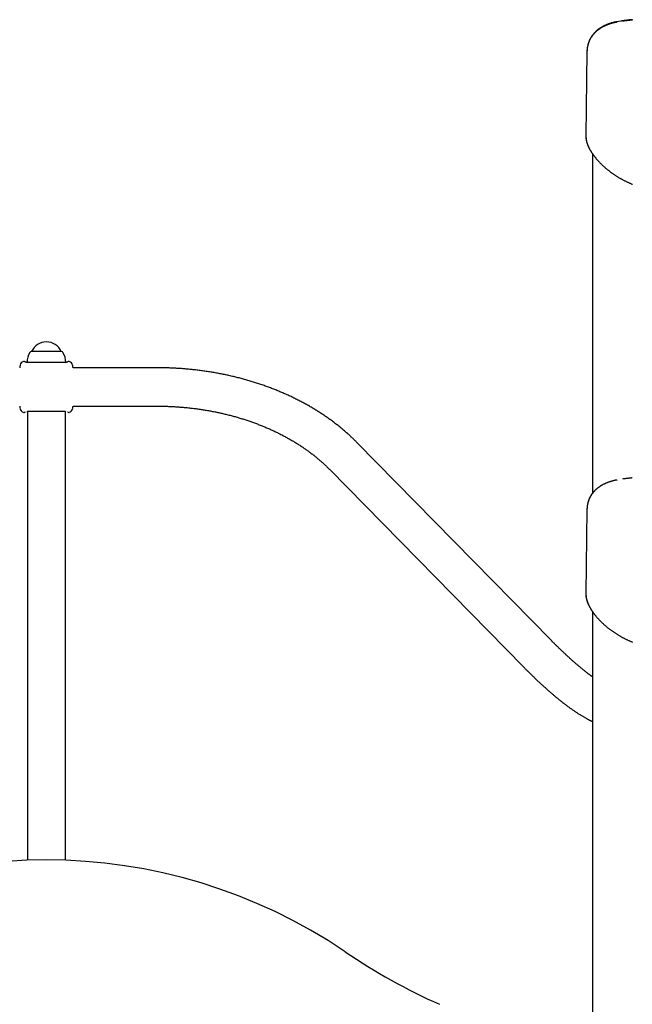
# Model space of a CAD drawing. Extents: x -3716 to 8148, y -1970 to 2344.
# Drawn here: x 4446 to 4984, y 1330 to 2195 of the extents above; entities that cross this region are included whole.
import ezdxf

# ---------------------------------------------------------------- set-up
doc = ezdxf.new("R2010")
doc.units = 0

msp = doc.modelspace()

# ---------------------------------------------------------------- linework, layer by layer
at = {"color": 7, "linetype": 'Continuous'}
for p, q in [((4974.45, 2193.74), (4970.79, 2193.16)), ((4974.23, 2193.7), (4974.45, 2193.74)), ((4984.28, 2194.67), (4984.14, 2194.65)), ((4944.58, 2166.86), (4943.61, 2093.11)), ((4944.58, 2167.09), (4944.58, 2166.86)), ((4944.66, 2168.07), (4944.63, 2167.06)), ((4949.58, 2077.11), (4949.58, 1779.23)), ((4475.2, 1903.53), (4456.28, 1903.53)), ((4456.58, 1903.53), (4456.58, 1903.53)), ((4475.07, 1903.53), (4456.58, 1903.53)), ((4482.58, 1903.53), (4475.07, 1903.53)), ((4482.88, 1903.53), (4475.2, 1903.53)), ((4482.58, 1903.53), (4482.58, 1903.53)), ((4449.44, 1894.78), (4449.44, 1894.8)), ((4476.76, 1894.03), (4452.58, 1894.03)), ((4485.1, 1893.93), (4454.07, 1893.93)), ((4486.58, 1894.03), (4476.76, 1894.03)), ((4489.72, 1894.78), (4489.72, 1894.8)), ((4446.56, 1891.61), (4446.51, 1891.6)), ((4492.6, 1891.61), (4492.66, 1891.6)), ((4566.81, 1889.38), (4493.04, 1889.38)), ((4446.56, 1853.46), (4446.51, 1853.46)), ((4452.88, 1851.08), (4452.88, 1456.91)), ((4454.06, 1851.13), (4485.1, 1851.13)), ((4486.28, 1456.91), (4486.28, 1851.09)), ((4492.6, 1853.46), (4492.66, 1853.46)), ((4493.04, 1855.68), (4566.81, 1855.68)), ((4912.85, 1650.38), (4742.66, 1823.57)), ((4718.63, 1799.95), (4888.81, 1626.76)), ((4984.28, 1792.67), (4984.14, 1792.65)), ((4944.58, 1764.86), (4943.61, 1691.11)), ((4944.58, 1765.09), (4944.58, 1764.86)), ((4944.66, 1766.07), (4944.63, 1765.06)), ((4949.58, 1675.11), (4949.58, 1290.49))]:
    msp.add_line(p, q, dxfattribs=at)
for points in [[(4971.27, 2192.86), (4970.98, 2192.81), (4970.7, 2192.76), (4970.41, 2192.71), (4970.12, 2192.66), (4969.82, 2192.6), (4969.53, 2192.54), (4969.22, 2192.48), (4968.91, 2192.41), (4968.59, 2192.34), (4968.26, 2192.26), (4967.92, 2192.18), (4967.58, 2192.09), (4967.23, 2191.99), (4966.87, 2191.9), (4966.5, 2191.79), (4966.13, 2191.69), (4965.75, 2191.57), (4965.36, 2191.46), (4964.97, 2191.33), (4964.58, 2191.21), (4964.19, 2191.08), (4963.8, 2190.95), (4963.41, 2190.81), (4963.03, 2190.68), (4962.66, 2190.54), (4962.3, 2190.4), (4961.94, 2190.26), (4961.59, 2190.12), (4961.24, 2189.97), (4960.91, 2189.83), (4960.57, 2189.68), (4960.24, 2189.53), (4959.92, 2189.38), (4959.6, 2189.23), (4959.29, 2189.07), (4958.97, 2188.92), (4958.67, 2188.76), (4958.36, 2188.6), (4958.06, 2188.43), (4957.77, 2188.27), (4957.48, 2188.1), (4957.19, 2187.93), (4956.9, 2187.76), (4956.62, 2187.58), (4956.34, 2187.41), (4956.06, 2187.23), (4955.79, 2187.05), (4955.52, 2186.86), (4955.25, 2186.67), (4954.98, 2186.48), (4954.72, 2186.29), (4954.46, 2186.09), (4954.2, 2185.9), (4953.95, 2185.7), (4953.7, 2185.49), (4953.45, 2185.29), (4953.2, 2185.08), (4952.96, 2184.87), (4952.72, 2184.65), (4952.48, 2184.43), (4952.24, 2184.21), (4952.01, 2183.99), (4951.78, 2183.76), (4951.56, 2183.54), (4951.33, 2183.3), (4951.11, 2183.07), (4950.89, 2182.83), (4950.68, 2182.59), (4950.47, 2182.35), (4950.26, 2182.11), (4950.05, 2181.86), (4949.85, 2181.61), (4949.65, 2181.36), (4949.46, 2181.1), (4949.26, 2180.84), (4949.07, 2180.58), (4948.89, 2180.31), (4948.7, 2180.05), (4948.52, 2179.77), (4948.34, 2179.5), (4948.17, 2179.22), (4948, 2178.94), (4947.83, 2178.65), (4947.66, 2178.37), (4947.5, 2178.07), (4947.34, 2177.78), (4947.19, 2177.48), (4947.04, 2177.18), (4946.89, 2176.88), (4946.75, 2176.57), (4946.61, 2176.26), (4946.48, 2175.95), (4946.34, 2175.64), (4946.22, 2175.32), (4946.1, 2175), (4945.98, 2174.68), (4945.87, 2174.36), (4945.76, 2174.04), (4945.66, 2173.71), (4945.56, 2173.39), (4945.47, 2173.06), (4945.38, 2172.74), (4945.3, 2172.41), (4945.22, 2172.08), (4945.14, 2171.76), (4945.07, 2171.43), (4945.01, 2171.1), (4944.95, 2170.78), (4944.89, 2170.45), (4944.84, 2170.13), (4944.79, 2169.8), (4944.76, 2169.47), (4944.72, 2169.15), (4944.69, 2168.82), (4944.67, 2168.5), (4944.65, 2168.17), (4944.63, 2167.85), (4944.61, 2167.52), (4944.6, 2167.2), (4944.58, 2166.88)], [(4970.79, 2193.16), (4970.51, 2193.1), (4970.23, 2193.05), (4969.94, 2192.99), (4969.66, 2192.93), (4969.36, 2192.87), (4969.07, 2192.81), (4968.77, 2192.74), (4968.46, 2192.67), (4968.15, 2192.6), (4967.83, 2192.52), (4967.51, 2192.44), (4967.18, 2192.36), (4966.84, 2192.27), (4966.5, 2192.18), (4966.16, 2192.08), (4965.8, 2191.98), (4965.45, 2191.87), (4965.09, 2191.76), (4964.72, 2191.65), (4964.36, 2191.53), (4963.99, 2191.4), (4963.63, 2191.28), (4963.26, 2191.15), (4962.9, 2191.01), (4962.54, 2190.88), (4962.18, 2190.74), (4961.83, 2190.59), (4961.48, 2190.45), (4961.14, 2190.3), (4960.79, 2190.15), (4960.46, 2190), (4960.12, 2189.84), (4959.79, 2189.69), (4959.47, 2189.53), (4959.15, 2189.36), (4958.83, 2189.2), (4958.52, 2189.03), (4958.21, 2188.86), (4957.91, 2188.69), (4957.6, 2188.52), (4957.31, 2188.34), (4957.01, 2188.16), (4956.72, 2187.98), (4956.43, 2187.8), (4956.15, 2187.61), (4955.86, 2187.42), (4955.59, 2187.23), (4955.31, 2187.03), (4955.04, 2186.84), (4954.77, 2186.64), (4954.5, 2186.43), (4954.24, 2186.23), (4953.98, 2186.02), (4953.72, 2185.81), (4953.47, 2185.59), (4953.22, 2185.38), (4952.97, 2185.16), (4952.72, 2184.94), (4952.48, 2184.71), (4952.24, 2184.48), (4952.01, 2184.25), (4951.77, 2184.02), (4951.54, 2183.79), (4951.32, 2183.55), (4951.09, 2183.31), (4950.87, 2183.06), (4950.66, 2182.82), (4950.44, 2182.57), (4950.23, 2182.31), (4950.02, 2182.06), (4949.82, 2181.8), (4949.61, 2181.53), (4949.41, 2181.26), (4949.21, 2180.99), (4949.02, 2180.72), (4948.83, 2180.44), (4948.64, 2180.16), (4948.45, 2179.87), (4948.27, 2179.59), (4948.09, 2179.29), (4947.92, 2179), (4947.75, 2178.7), (4947.58, 2178.4), (4947.42, 2178.09), (4947.26, 2177.79), (4947.1, 2177.48), (4946.95, 2177.18), (4946.81, 2176.87), (4946.67, 2176.57), (4946.54, 2176.26), (4946.41, 2175.96), (4946.29, 2175.66), (4946.17, 2175.36), (4946.06, 2175.06), (4945.95, 2174.77), (4945.86, 2174.47), (4945.77, 2174.18), (4945.68, 2173.89), (4945.6, 2173.61), (4945.53, 2173.32), (4945.45, 2173.04), (4945.38, 2172.76), (4945.32, 2172.48), (4945.25, 2172.19)], [(4984.34, 2194.98), (4984.03, 2194.95), (4983.72, 2194.92), (4983.4, 2194.88), (4983.09, 2194.85), (4982.76, 2194.81), (4982.42, 2194.77), (4982.08, 2194.73), (4981.72, 2194.69), (4981.34, 2194.65), (4980.95, 2194.6), (4980.55, 2194.55), (4980.13, 2194.5), (4979.7, 2194.45), (4979.26, 2194.39), (4978.8, 2194.33), (4978.33, 2194.27), (4977.85, 2194.21), (4977.35, 2194.14), (4976.85, 2194.07), (4976.33, 2194.01), (4975.81, 2193.94), (4975.29, 2193.86), (4974.76, 2193.79), (4974.23, 2193.72)], [(4984.29, 2194.66), (4983.8, 2194.6), (4983.32, 2194.55), (4982.83, 2194.5), (4982.34, 2194.44), (4981.85, 2194.38), (4981.35, 2194.33), (4980.84, 2194.27), (4980.32, 2194.2), (4979.79, 2194.14), (4979.26, 2194.07), (4978.71, 2194), (4978.16, 2193.93), (4977.61, 2193.86), (4977.05, 2193.78), (4976.49, 2193.71), (4975.92, 2193.63)], [(4984.45, 2194.87), (4984.45, 2194.87), (4984.45, 2194.86), (4984.44, 2194.86), (4984.44, 2194.85), (4984.44, 2194.85), (4984.43, 2194.84), (4984.43, 2194.83), (4984.43, 2194.83), (4984.42, 2194.82), (4984.41, 2194.81), (4984.41, 2194.81), (4984.4, 2194.8), (4984.39, 2194.79), (4984.39, 2194.79), (4984.38, 2194.78), (4984.37, 2194.77), (4984.36, 2194.76), (4984.35, 2194.76), (4984.34, 2194.75), (4984.33, 2194.74), (4984.32, 2194.73), (4984.31, 2194.73), (4984.31, 2194.72), (4984.3, 2194.72), (4984.29, 2194.71), (4984.28, 2194.7), (4984.27, 2194.7), (4984.26, 2194.7), (4984.25, 2194.69), (4984.25, 2194.69), (4984.24, 2194.68), (4984.23, 2194.68), (4984.22, 2194.68), (4984.22, 2194.68), (4984.21, 2194.67), (4984.21, 2194.67), (4984.2, 2194.67), (4984.2, 2194.67), (4984.19, 2194.67), (4984.19, 2194.66), (4984.18, 2194.66), (4984.18, 2194.66), (4984.17, 2194.66), (4984.17, 2194.66), (4984.17, 2194.66), (4984.16, 2194.66), (4984.16, 2194.66), (4984.16, 2194.66), (4984.15, 2194.65), (4984.15, 2194.65), (4984.15, 2194.65), (4984.15, 2194.65), (4984.15, 2194.65), (4984.14, 2194.65), (4984.14, 2194.65), (4984.14, 2194.65), (4984.14, 2194.65), (4984.14, 2194.65), (4984.14, 2194.65), (4984.14, 2194.65), (4984.14, 2194.65), (4984.14, 2194.65), (4984.14, 2194.65), (4984.14, 2194.65)], [(4984.52, 2194.94), (4984.5, 2194.94), (4984.47, 2194.94), (4984.45, 2194.93), (4984.43, 2194.93), (4984.4, 2194.93), (4984.38, 2194.93), (4984.36, 2194.93), (4984.34, 2194.93), (4984.32, 2194.93), (4984.3, 2194.93), (4984.28, 2194.93), (4984.27, 2194.93), (4984.25, 2194.93), (4984.23, 2194.93), (4984.22, 2194.93), (4984.2, 2194.93)], [(4944.62, 2167.47), (4944.62, 2167.46), (4944.61, 2167.44), (4944.6, 2167.42), (4944.6, 2167.4), (4944.59, 2167.38), (4944.59, 2167.36), (4944.59, 2167.34), (4944.59, 2167.32), (4944.59, 2167.29), (4944.59, 2167.27), (4944.6, 2167.24), (4944.6, 2167.21), (4944.61, 2167.18), (4944.62, 2167.15), (4944.62, 2167.12), (4944.63, 2167.09)], [(4943.64, 2093.2), (4943.63, 2093.07), (4943.62, 2092.94), (4943.61, 2092.8), (4943.61, 2092.66), (4943.6, 2092.52), (4943.6, 2092.37), (4943.6, 2092.21), (4943.61, 2092.04), (4943.62, 2091.86), (4943.63, 2091.68), (4943.65, 2091.48), (4943.67, 2091.27), (4943.69, 2091.05), (4943.72, 2090.82), (4943.75, 2090.58), (4943.79, 2090.33), (4943.83, 2090.07), (4943.88, 2089.8), (4943.93, 2089.52), (4943.98, 2089.23), (4944.04, 2088.94), (4944.1, 2088.64), (4944.17, 2088.34), (4944.24, 2088.04), (4944.32, 2087.74), (4944.41, 2087.43), (4944.5, 2087.12), (4944.59, 2086.81), (4944.69, 2086.5), (4944.79, 2086.19), (4944.9, 2085.88), (4945.02, 2085.56), (4945.13, 2085.24), (4945.26, 2084.93), (4945.39, 2084.61), (4945.52, 2084.29), (4945.66, 2083.97), (4945.8, 2083.65), (4945.94, 2083.33), (4946.09, 2083.01), (4946.25, 2082.69), (4946.4, 2082.37), (4946.56, 2082.04), (4946.73, 2081.72), (4946.9, 2081.4), (4947.08, 2081.09), (4947.26, 2080.77), (4947.44, 2080.45), (4947.63, 2080.13), (4947.82, 2079.81), (4948.02, 2079.49), (4948.22, 2079.18), (4948.42, 2078.86), (4948.63, 2078.54), (4948.83, 2078.22), (4949.04, 2077.91)], [(4943.77, 2091.11), (4943.78, 2090.94), (4943.79, 2090.78), (4943.8, 2090.61), (4943.81, 2090.44), (4943.83, 2090.27), (4943.85, 2090.09), (4943.87, 2089.9), (4943.9, 2089.71), (4943.94, 2089.51), (4943.98, 2089.29), (4944.02, 2089.07), (4944.07, 2088.84), (4944.13, 2088.6), (4944.19, 2088.35), (4944.25, 2088.09), (4944.33, 2087.82), (4944.4, 2087.54), (4944.48, 2087.26), (4944.57, 2086.96), (4944.67, 2086.66), (4944.76, 2086.36), (4944.87, 2086.05), (4944.98, 2085.73), (4945.09, 2085.42), (4945.21, 2085.1), (4945.33, 2084.78), (4945.46, 2084.47), (4945.6, 2084.15), (4945.73, 2083.83), (4945.87, 2083.51), (4946.02, 2083.2), (4946.16, 2082.89), (4946.31, 2082.58), (4946.47, 2082.27), (4946.62, 2081.97), (4946.78, 2081.67), (4946.93, 2081.37), (4947.09, 2081.08), (4947.25, 2080.79), (4947.41, 2080.51), (4947.57, 2080.24), (4947.73, 2079.97), (4947.89, 2079.7), (4948.05, 2079.44), (4948.21, 2079.18), (4948.38, 2078.92), (4948.54, 2078.66), (4948.71, 2078.4), (4948.88, 2078.15), (4949.05, 2077.89), (4949.23, 2077.63), (4949.4, 2077.36), (4949.59, 2077.1), (4949.78, 2076.83), (4949.97, 2076.56), (4950.17, 2076.28), (4950.37, 2076), (4950.58, 2075.72), (4950.79, 2075.43), (4951.02, 2075.13), (4951.25, 2074.83), (4951.49, 2074.52), (4951.73, 2074.21), (4951.99, 2073.89), (4952.25, 2073.56), (4952.53, 2073.23), (4952.81, 2072.9), (4953.1, 2072.56), (4953.39, 2072.21), (4953.69, 2071.87), (4954, 2071.52), (4954.31, 2071.17), (4954.63, 2070.83), (4954.95, 2070.48), (4955.27, 2070.13), (4955.6, 2069.79), (4955.93, 2069.44), (4956.26, 2069.1), (4956.6, 2068.76), (4956.94, 2068.42), (4957.29, 2068.08), (4957.64, 2067.74), (4957.99, 2067.4), (4958.35, 2067.06), (4958.71, 2066.73), (4959.07, 2066.39), (4959.44, 2066.06), (4959.81, 2065.73), (4960.18, 2065.39), (4960.56, 2065.06), (4960.94, 2064.74), (4961.33, 2064.41), (4961.71, 2064.08), (4962.11, 2063.76), (4962.5, 2063.44), (4962.9, 2063.12), (4963.3, 2062.8), (4963.71, 2062.48), (4964.11, 2062.16), (4964.52, 2061.85), (4964.94, 2061.54), (4965.36, 2061.23), (4965.78, 2060.92), (4966.2, 2060.61), (4966.63, 2060.3), (4967.06, 2060), (4967.49, 2059.7), (4967.92, 2059.4), (4968.36, 2059.1), (4968.81, 2058.81), (4969.25, 2058.51), (4969.7, 2058.22), (4970.15, 2057.93), (4970.6, 2057.64), (4971.06, 2057.36), (4971.52, 2057.08), (4971.98, 2056.8), (4972.44, 2056.52), (4972.91, 2056.24), (4973.38, 2055.97), (4973.85, 2055.69), (4974.32, 2055.42), (4974.8, 2055.16), (4975.28, 2054.89), (4975.76, 2054.63), (4976.24, 2054.38), (4976.72, 2054.12), (4977.2, 2053.87), (4977.68, 2053.62), (4978.17, 2053.38), (4978.65, 2053.14), (4979.13, 2052.9), (4979.61, 2052.67), (4980.1, 2052.44), (4980.58, 2052.21), (4981.06, 2051.99), (4981.55, 2051.77), (4982.03, 2051.55), (4982.52, 2051.33), (4983.01, 2051.12), (4983.49, 2050.91), (4983.98, 2050.7), (4984.47, 2050.5)], [(4450.48, 1894.7), (4450.44, 1894.71), (4450.41, 1894.73), (4450.38, 1894.74), (4450.35, 1894.75), (4450.31, 1894.76), (4450.28, 1894.78), (4450.24, 1894.79), (4450.2, 1894.8), (4450.16, 1894.81), (4450.12, 1894.82), (4450.08, 1894.83), (4450.04, 1894.84), (4450, 1894.84), (4449.95, 1894.85), (4449.9, 1894.85), (4449.86, 1894.85), (4449.81, 1894.85), (4449.76, 1894.85), (4449.71, 1894.84), (4449.65, 1894.84), (4449.6, 1894.83), (4449.55, 1894.82), (4449.5, 1894.81), (4449.44, 1894.8)], [(4450.96, 1894.47), (4450.96, 1894.47), (4450.95, 1894.48), (4450.95, 1894.48), (4450.94, 1894.48), (4450.93, 1894.48), (4450.93, 1894.49), (4450.92, 1894.49), (4450.91, 1894.49), (4450.9, 1894.5), (4450.88, 1894.51), (4450.87, 1894.51), (4450.86, 1894.52), (4450.84, 1894.53), (4450.82, 1894.53), (4450.81, 1894.54), (4450.79, 1894.55), (4450.77, 1894.56), (4450.75, 1894.57), (4450.74, 1894.58), (4450.72, 1894.59), (4450.7, 1894.59), (4450.68, 1894.6), (4450.66, 1894.61), (4450.65, 1894.62)], [(4453.79, 1893.94), (4453.75, 1893.93), (4453.7, 1893.93), (4453.65, 1893.93), (4453.6, 1893.93), (4453.55, 1893.93), (4453.5, 1893.93), (4453.44, 1893.93), (4453.38, 1893.94), (4453.32, 1893.94), (4453.25, 1893.94), (4453.18, 1893.95), (4453.11, 1893.95), (4453.03, 1893.96), (4452.95, 1893.97), (4452.86, 1893.98), (4452.77, 1893.99), (4452.68, 1894), (4452.59, 1894.01), (4452.5, 1894.03), (4452.4, 1894.04), (4452.31, 1894.06), (4452.21, 1894.08), (4452.11, 1894.1), (4452.01, 1894.12), (4451.91, 1894.14), (4451.82, 1894.17), (4451.72, 1894.2), (4451.63, 1894.22), (4451.55, 1894.25), (4451.47, 1894.28), (4451.4, 1894.3), (4451.34, 1894.32), (4451.3, 1894.33), (4451.26, 1894.35), (4451.23, 1894.36), (4451.21, 1894.36), (4451.19, 1894.37), (4451.18, 1894.38), (4451.17, 1894.38), (4451.15, 1894.39), (4451.13, 1894.39), (4451.12, 1894.4), (4451.1, 1894.41), (4451.07, 1894.42), (4451.05, 1894.43), (4451.04, 1894.44), (4451.02, 1894.45), (4451, 1894.45), (4450.99, 1894.46), (4450.98, 1894.46), (4450.98, 1894.46), (4450.97, 1894.46), (4450.97, 1894.47), (4450.97, 1894.47), (4450.97, 1894.47), (4450.97, 1894.47), (4450.97, 1894.47), (4450.96, 1894.47), (4450.96, 1894.47), (4450.96, 1894.47), (4450.96, 1894.47), (4450.96, 1894.47), (4450.95, 1894.47), (4450.95, 1894.47), (4450.95, 1894.47), (4450.95, 1894.48), (4450.95, 1894.48), (4450.95, 1894.48), (4450.95, 1894.48), (4450.95, 1894.48), (4450.95, 1894.48), (4450.95, 1894.48)], [(4450.98, 1894.46), (4450.98, 1894.46), (4450.97, 1894.46), (4450.97, 1894.47), (4450.97, 1894.47), (4450.97, 1894.47), (4450.97, 1894.47), (4450.97, 1894.47), (4450.97, 1894.47), (4450.96, 1894.47), (4450.96, 1894.47), (4450.96, 1894.47), (4450.96, 1894.47), (4450.96, 1894.47), (4450.96, 1894.47), (4450.96, 1894.47), (4450.96, 1894.47)], [(4488.21, 1894.48), (4488.21, 1894.48), (4488.21, 1894.48), (4488.21, 1894.48), (4488.21, 1894.48), (4488.21, 1894.48), (4488.21, 1894.48), (4488.21, 1894.48), (4488.21, 1894.47), (4488.21, 1894.47), (4488.21, 1894.47), (4488.2, 1894.47), (4488.2, 1894.47), (4488.2, 1894.47), (4488.2, 1894.47), (4488.19, 1894.47), (4488.19, 1894.47), (4488.19, 1894.46), (4488.18, 1894.46), (4488.18, 1894.46), (4488.18, 1894.46), (4488.17, 1894.46), (4488.16, 1894.45), (4488.16, 1894.45), (4488.15, 1894.45), (4488.14, 1894.44), (4488.12, 1894.44), (4488.11, 1894.43), (4488.09, 1894.42), (4488.07, 1894.41), (4488.05, 1894.41), (4488.03, 1894.4), (4488.01, 1894.39), (4487.98, 1894.38), (4487.95, 1894.36), (4487.92, 1894.35), (4487.88, 1894.34), (4487.85, 1894.33), (4487.81, 1894.31), (4487.77, 1894.3), (4487.73, 1894.29), (4487.68, 1894.27), (4487.64, 1894.26), (4487.59, 1894.24), (4487.54, 1894.23), (4487.49, 1894.21), (4487.44, 1894.2), (4487.38, 1894.18), (4487.32, 1894.17), (4487.26, 1894.15), (4487.19, 1894.13), (4487.12, 1894.12), (4487.05, 1894.1), (4486.98, 1894.08), (4486.9, 1894.07), (4486.82, 1894.05), (4486.73, 1894.04), (4486.65, 1894.02), (4486.56, 1894.01), (4486.47, 1894), (4486.38, 1893.98), (4486.28, 1893.97), (4486.19, 1893.96), (4486.1, 1893.95), (4486.01, 1893.95), (4485.92, 1893.94), (4485.84, 1893.94), (4485.75, 1893.94), (4485.67, 1893.94), (4485.59, 1893.94), (4485.51, 1893.94), (4485.42, 1893.94), (4485.34, 1893.94)], [(4488.69, 1894.7), (4488.67, 1894.69), (4488.64, 1894.68), (4488.62, 1894.67), (4488.6, 1894.66), (4488.58, 1894.65), (4488.55, 1894.64), (4488.53, 1894.63), (4488.51, 1894.62), (4488.49, 1894.61), (4488.47, 1894.6), (4488.45, 1894.59), (4488.43, 1894.58), (4488.42, 1894.57), (4488.4, 1894.56), (4488.38, 1894.55), (4488.37, 1894.55), (4488.35, 1894.54), (4488.34, 1894.53), (4488.32, 1894.53), (4488.31, 1894.52), (4488.3, 1894.51), (4488.28, 1894.51), (4488.27, 1894.5), (4488.26, 1894.5), (4488.25, 1894.5), (4488.25, 1894.49), (4488.24, 1894.49), (4488.23, 1894.48), (4488.22, 1894.48), (4488.22, 1894.48), (4488.21, 1894.48), (4488.21, 1894.47)], [(4489.72, 1894.8), (4489.66, 1894.81), (4489.61, 1894.82), (4489.56, 1894.83), (4489.51, 1894.84), (4489.46, 1894.84), (4489.4, 1894.85), (4489.35, 1894.85), (4489.31, 1894.85), (4489.26, 1894.85), (4489.21, 1894.85), (4489.17, 1894.84), (4489.12, 1894.84), (4489.08, 1894.83), (4489.04, 1894.82), (4489, 1894.81), (4488.96, 1894.8), (4488.92, 1894.79), (4488.88, 1894.78), (4488.85, 1894.76), (4488.81, 1894.75), (4488.78, 1894.74), (4488.75, 1894.73), (4488.72, 1894.71), (4488.68, 1894.7)], [(4446.5, 1891.6), (4446.47, 1891.44), (4446.44, 1891.28), (4446.41, 1891.12), (4446.39, 1890.96), (4446.36, 1890.81), (4446.34, 1890.66), (4446.31, 1890.51), (4446.29, 1890.37), (4446.26, 1890.23), (4446.24, 1890.1), (4446.22, 1889.97), (4446.2, 1889.85), (4446.18, 1889.73), (4446.16, 1889.61), (4446.14, 1889.5), (4446.12, 1889.38)], [(4493.04, 1889.38), (4493.02, 1889.5), (4493, 1889.61), (4492.98, 1889.73), (4492.96, 1889.85), (4492.94, 1889.97), (4492.92, 1890.1), (4492.9, 1890.23), (4492.87, 1890.37), (4492.85, 1890.51), (4492.82, 1890.66), (4492.8, 1890.81), (4492.77, 1890.96), (4492.75, 1891.12), (4492.72, 1891.28), (4492.69, 1891.44), (4492.66, 1891.6)], [(4742.66, 1823.57), (4742.23, 1824), (4741.8, 1824.44), (4741.37, 1824.87), (4740.93, 1825.31), (4740.48, 1825.75), (4740.02, 1826.2), (4739.55, 1826.66), (4739.07, 1827.13), (4738.58, 1827.6), (4738.07, 1828.09), (4737.54, 1828.58), (4737, 1829.09), (4736.44, 1829.6), (4735.87, 1830.12), (4735.29, 1830.66), (4734.68, 1831.2), (4734.06, 1831.75), (4733.43, 1832.31), (4732.78, 1832.87), (4732.13, 1833.44), (4731.46, 1834.02), (4730.79, 1834.59), (4730.1, 1835.17), (4729.42, 1835.74), (4728.72, 1836.31), (4728.03, 1836.88), (4727.33, 1837.45), (4726.63, 1838.02), (4725.92, 1838.58), (4725.21, 1839.14), (4724.5, 1839.69), (4723.78, 1840.25), (4723.06, 1840.8), (4722.33, 1841.35), (4721.6, 1841.9), (4720.87, 1842.44), (4720.14, 1842.98), (4719.4, 1843.52), (4718.66, 1844.06), (4717.91, 1844.59), (4717.16, 1845.12), (4716.41, 1845.65), (4715.65, 1846.17), (4714.89, 1846.7), (4714.13, 1847.22), (4713.36, 1847.73), (4712.59, 1848.25), (4711.82, 1848.76), (4711.04, 1849.27), (4710.26, 1849.77), (4709.48, 1850.28), (4708.69, 1850.78), (4707.9, 1851.28), (4707.11, 1851.77), (4706.31, 1852.26), (4705.51, 1852.75), (4704.71, 1853.24), (4703.9, 1853.72), (4703.1, 1854.2), (4702.28, 1854.68), (4701.47, 1855.16), (4700.65, 1855.63), (4699.83, 1856.1), (4699, 1856.56), (4698.18, 1857.03), (4697.35, 1857.49), (4696.51, 1857.94), (4695.68, 1858.4), (4694.84, 1858.85), (4694, 1859.3), (4693.15, 1859.74), (4692.3, 1860.18), (4691.45, 1860.62), (4690.6, 1861.06), (4689.74, 1861.49), (4688.88, 1861.92), (4688.02, 1862.35), (4687.15, 1862.77), (4686.29, 1863.19), (4685.42, 1863.61), (4684.54, 1864.03), (4683.67, 1864.44), (4682.79, 1864.85), (4681.91, 1865.25), (4681.03, 1865.65), (4680.14, 1866.05), (4679.25, 1866.45), (4678.36, 1866.84), (4677.47, 1867.23), (4676.57, 1867.62), (4675.67, 1868), (4674.77, 1868.38), (4673.87, 1868.76), (4672.96, 1869.13), (4672.05, 1869.5), (4671.14, 1869.87), (4670.23, 1870.23), (4669.31, 1870.59), (4668.39, 1870.95), (4667.47, 1871.31), (4666.55, 1871.66), (4665.63, 1872), (4664.7, 1872.35), (4663.77, 1872.69), (4662.84, 1873.03), (4661.91, 1873.36), (4660.97, 1873.69), (4660.03, 1874.02), (4659.09, 1874.35), (4658.15, 1874.67), (4657.21, 1874.99), (4656.26, 1875.3), (4655.31, 1875.61), (4654.36, 1875.92), (4653.41, 1876.22), (4652.46, 1876.53), (4651.5, 1876.82), (4650.54, 1877.12), (4649.58, 1877.41), (4648.62, 1877.7), (4647.66, 1877.98), (4646.69, 1878.26), (4645.73, 1878.54), (4644.76, 1878.81), (4643.79, 1879.09), (4642.81, 1879.35), (4641.84, 1879.62), (4640.87, 1879.88), (4639.89, 1880.13), (4638.91, 1880.39), (4637.93, 1880.64), (4636.95, 1880.88), (4635.96, 1881.13), (4634.98, 1881.37), (4633.99, 1881.6), (4633, 1881.84), (4632.01, 1882.07), (4631.02, 1882.29), (4630.03, 1882.52), (4629.04, 1882.73), (4628.04, 1882.95), (4627.04, 1883.16), (4626.04, 1883.37), (4625.05, 1883.58), (4624.04, 1883.78), (4623.04, 1883.98), (4622.04, 1884.17), (4621.03, 1884.36), (4620.03, 1884.55), (4619.02, 1884.73), (4618.01, 1884.91), (4617, 1885.09), (4615.99, 1885.26), (4614.98, 1885.43), (4613.97, 1885.6), (4612.96, 1885.76), (4611.94, 1885.92), (4610.93, 1886.08), (4609.91, 1886.23), (4608.89, 1886.38), (4607.87, 1886.52), (4606.85, 1886.66), (4605.83, 1886.8), (4604.81, 1886.94), (4603.79, 1887.07), (4602.77, 1887.19), (4601.74, 1887.32), (4600.72, 1887.44), (4599.69, 1887.56), (4598.67, 1887.67), (4597.64, 1887.78), (4596.61, 1887.88), (4595.59, 1887.99), (4594.56, 1888.08), (4593.53, 1888.18), (4592.5, 1888.27), (4591.47, 1888.36), (4590.44, 1888.44), (4589.41, 1888.52), (4588.38, 1888.6), (4587.35, 1888.67), (4586.32, 1888.74), (4585.29, 1888.81), (4584.26, 1888.87), (4583.24, 1888.93), (4582.22, 1888.98), (4581.22, 1889.03), (4580.23, 1889.08), (4579.25, 1889.12), (4578.3, 1889.16), (4577.38, 1889.2), (4576.49, 1889.23), (4575.64, 1889.26), (4574.82, 1889.28), (4574.04, 1889.3), (4573.3, 1889.32), (4572.59, 1889.33), (4571.92, 1889.34), (4571.28, 1889.35), (4570.68, 1889.36), (4570.12, 1889.37), (4569.59, 1889.37), (4569.08, 1889.38), (4568.6, 1889.38), (4568.14, 1889.38), (4567.69, 1889.38), (4567.25, 1889.38), (4566.81, 1889.38)], [(4446.12, 1855.68), (4446.14, 1855.57), (4446.16, 1855.45), (4446.18, 1855.33), (4446.2, 1855.21), (4446.22, 1855.09), (4446.24, 1854.96), (4446.26, 1854.83), (4446.29, 1854.7), (4446.31, 1854.56), (4446.34, 1854.41), (4446.36, 1854.26), (4446.39, 1854.1), (4446.41, 1853.95), (4446.44, 1853.79), (4446.47, 1853.62), (4446.5, 1853.46)], [(4449.44, 1850.26), (4449.5, 1850.25), (4449.55, 1850.24), (4449.6, 1850.24), (4449.65, 1850.23), (4449.71, 1850.22), (4449.76, 1850.22), (4449.81, 1850.22), (4449.86, 1850.22), (4449.9, 1850.22), (4449.95, 1850.22), (4450, 1850.22), (4450.04, 1850.23), (4450.08, 1850.24), (4450.12, 1850.25), (4450.16, 1850.25), (4450.2, 1850.26), (4450.24, 1850.28), (4450.28, 1850.29), (4450.31, 1850.3), (4450.35, 1850.31), (4450.38, 1850.33), (4450.41, 1850.34), (4450.44, 1850.35), (4450.48, 1850.37)], [(4450.47, 1850.36), (4450.49, 1850.37), (4450.52, 1850.38), (4450.54, 1850.4), (4450.56, 1850.41), (4450.58, 1850.42), (4450.61, 1850.43), (4450.63, 1850.44), (4450.65, 1850.45), (4450.67, 1850.46), (4450.69, 1850.47), (4450.71, 1850.48), (4450.73, 1850.49), (4450.74, 1850.49), (4450.76, 1850.5), (4450.78, 1850.51), (4450.8, 1850.52), (4450.81, 1850.52), (4450.83, 1850.53), (4450.84, 1850.54), (4450.85, 1850.54), (4450.86, 1850.55), (4450.88, 1850.56), (4450.89, 1850.56), (4450.9, 1850.57), (4450.91, 1850.57), (4450.91, 1850.57), (4450.92, 1850.58), (4450.93, 1850.58), (4450.94, 1850.58), (4450.94, 1850.59), (4450.95, 1850.59), (4450.96, 1850.59)], [(4452.41, 1851.02), (4452.47, 1851.03), (4452.53, 1851.04), (4452.59, 1851.05), (4452.66, 1851.06), (4452.72, 1851.07), (4452.78, 1851.08), (4452.85, 1851.08), (4452.91, 1851.09), (4452.98, 1851.1), (4453.04, 1851.11), (4453.11, 1851.11), (4453.18, 1851.12), (4453.24, 1851.12), (4453.31, 1851.13), (4453.37, 1851.13), (4453.44, 1851.13), (4453.5, 1851.13), (4453.56, 1851.13), (4453.63, 1851.13), (4453.69, 1851.13), (4453.75, 1851.13), (4453.81, 1851.13), (4453.87, 1851.13), (4453.93, 1851.13)], [(4485.39, 1851.13), (4485.43, 1851.13), (4485.47, 1851.13), (4485.52, 1851.13), (4485.56, 1851.13), (4485.61, 1851.14), (4485.66, 1851.14), (4485.71, 1851.13), (4485.76, 1851.13), (4485.81, 1851.13), (4485.87, 1851.13), (4485.92, 1851.13), (4485.98, 1851.12), (4486.04, 1851.12), (4486.1, 1851.11), (4486.16, 1851.1), (4486.22, 1851.1), (4486.29, 1851.09), (4486.35, 1851.08), (4486.42, 1851.07), (4486.48, 1851.06), (4486.55, 1851.05), (4486.62, 1851.04), (4486.69, 1851.03), (4486.75, 1851.02)], [(4488.2, 1850.59), (4488.21, 1850.59), (4488.21, 1850.59), (4488.21, 1850.59), (4488.22, 1850.59), (4488.23, 1850.58), (4488.23, 1850.58), (4488.24, 1850.57), (4488.25, 1850.57), (4488.26, 1850.57), (4488.28, 1850.56), (4488.29, 1850.55), (4488.31, 1850.55), (4488.32, 1850.54), (4488.34, 1850.53), (4488.35, 1850.52), (4488.37, 1850.51), (4488.39, 1850.51), (4488.41, 1850.5), (4488.43, 1850.49), (4488.44, 1850.48), (4488.46, 1850.47), (4488.48, 1850.46), (4488.5, 1850.45), (4488.52, 1850.44)], [(4488.68, 1850.37), (4488.72, 1850.35), (4488.75, 1850.34), (4488.78, 1850.33), (4488.81, 1850.31), (4488.85, 1850.3), (4488.88, 1850.29), (4488.92, 1850.28), (4488.96, 1850.26), (4489, 1850.25), (4489.04, 1850.25), (4489.08, 1850.24), (4489.12, 1850.23), (4489.17, 1850.22), (4489.21, 1850.22), (4489.26, 1850.22), (4489.31, 1850.22), (4489.35, 1850.22), (4489.4, 1850.22), (4489.46, 1850.22), (4489.51, 1850.23), (4489.56, 1850.24), (4489.61, 1850.24), (4489.66, 1850.25), (4489.72, 1850.26)], [(4492.66, 1853.46), (4492.69, 1853.62), (4492.72, 1853.79), (4492.75, 1853.95), (4492.77, 1854.1), (4492.8, 1854.26), (4492.82, 1854.41), (4492.85, 1854.56), (4492.87, 1854.7), (4492.9, 1854.83), (4492.92, 1854.96), (4492.94, 1855.09), (4492.96, 1855.21), (4492.98, 1855.33), (4493, 1855.45), (4493.02, 1855.57), (4493.04, 1855.68)], [(4566.81, 1855.68), (4567.46, 1855.68), (4568.11, 1855.68), (4568.76, 1855.67), (4569.41, 1855.67), (4570.08, 1855.66), (4570.76, 1855.65), (4571.46, 1855.64), (4572.17, 1855.63), (4572.9, 1855.62), (4573.64, 1855.6), (4574.41, 1855.58), (4575.2, 1855.55), (4576, 1855.53), (4576.82, 1855.5), (4577.67, 1855.46), (4578.53, 1855.43), (4579.41, 1855.38), (4580.3, 1855.34), (4581.21, 1855.29), (4582.13, 1855.24), (4583.06, 1855.18), (4584, 1855.12), (4584.94, 1855.06), (4585.88, 1854.99), (4586.82, 1854.92), (4587.77, 1854.85), (4588.71, 1854.77), (4589.65, 1854.69), (4590.59, 1854.61), (4591.53, 1854.52), (4592.47, 1854.43), (4593.41, 1854.34), (4594.34, 1854.24), (4595.28, 1854.14), (4596.22, 1854.03), (4597.15, 1853.93), (4598.09, 1853.82), (4599.02, 1853.7), (4599.95, 1853.58), (4600.88, 1853.46), (4601.81, 1853.34), (4602.74, 1853.21), (4603.67, 1853.08), (4604.6, 1852.95), (4605.53, 1852.81), (4606.45, 1852.67), (4607.38, 1852.53), (4608.3, 1852.38), (4609.22, 1852.23), (4610.14, 1852.07), (4611.06, 1851.92), (4611.98, 1851.76), (4612.9, 1851.59), (4613.81, 1851.43), (4614.73, 1851.26), (4615.64, 1851.08), (4616.55, 1850.91), (4617.47, 1850.73), (4618.37, 1850.54), (4619.28, 1850.36), (4620.19, 1850.17), (4621.09, 1849.97), (4622, 1849.78), (4622.9, 1849.58), (4623.8, 1849.38), (4624.7, 1849.17), (4625.6, 1848.96), (4626.49, 1848.75), (4627.39, 1848.53), (4628.28, 1848.31), (4629.17, 1848.09), (4630.06, 1847.87), (4630.94, 1847.64), (4631.83, 1847.41), (4632.71, 1847.17), (4633.59, 1846.94), (4634.47, 1846.7), (4635.35, 1846.45), (4636.23, 1846.2), (4637.1, 1845.95), (4637.97, 1845.7), (4638.84, 1845.45), (4639.71, 1845.19), (4640.58, 1844.92), (4641.44, 1844.66), (4642.31, 1844.39), (4643.17, 1844.12), (4644.02, 1843.84), (4644.88, 1843.57), (4645.73, 1843.29), (4646.59, 1843), (4647.43, 1842.72), (4648.28, 1842.43), (4649.13, 1842.13), (4649.97, 1841.84), (4650.81, 1841.54), (4651.65, 1841.24), (4652.48, 1840.93), (4653.32, 1840.63), (4654.15, 1840.32), (4654.98, 1840), (4655.8, 1839.69), (4656.63, 1839.37), (4657.45, 1839.05), (4658.27, 1838.72), (4659.08, 1838.4), (4659.9, 1838.06), (4660.71, 1837.73), (4661.52, 1837.4), (4662.32, 1837.06), (4663.13, 1836.71), (4663.93, 1836.37), (4664.72, 1836.02), (4665.52, 1835.67), (4666.31, 1835.32), (4667.1, 1834.96), (4667.89, 1834.61), (4668.67, 1834.25), (4669.46, 1833.88), (4670.24, 1833.51), (4671.01, 1833.15), (4671.78, 1832.77), (4672.56, 1832.4), (4673.32, 1832.02), (4674.09, 1831.64), (4674.85, 1831.26), (4675.61, 1830.87), (4676.36, 1830.49), (4677.12, 1830.1), (4677.87, 1829.7), (4678.61, 1829.31), (4679.36, 1828.91), (4680.1, 1828.51), (4680.84, 1828.11), (4681.57, 1827.7), (4682.3, 1827.29), (4683.03, 1826.88), (4683.75, 1826.47), (4684.48, 1826.05), (4685.2, 1825.63), (4685.91, 1825.21), (4686.62, 1824.79), (4687.33, 1824.36), (4688.04, 1823.94), (4688.74, 1823.51), (4689.44, 1823.07), (4690.14, 1822.64), (4690.83, 1822.2), (4691.52, 1821.76), (4692.2, 1821.32), (4692.89, 1820.87), (4693.56, 1820.43), (4694.24, 1819.98), (4694.91, 1819.53), (4695.58, 1819.07), (4696.25, 1818.62), (4696.91, 1818.16), (4697.57, 1817.7), (4698.22, 1817.24), (4698.87, 1816.77), (4699.52, 1816.31), (4700.17, 1815.84), (4700.81, 1815.36), (4701.44, 1814.89), (4702.08, 1814.42), (4702.71, 1813.94), (4703.33, 1813.46), (4703.96, 1812.98), (4704.57, 1812.49), (4705.19, 1812.01), (4705.8, 1811.52), (4706.41, 1811.03), (4707.01, 1810.54), (4707.61, 1810.05), (4708.2, 1809.55), (4708.79, 1809.06), (4709.37, 1808.56), (4709.95, 1808.07), (4710.52, 1807.58), (4711.07, 1807.09), (4711.62, 1806.61), (4712.15, 1806.14), (4712.66, 1805.68), (4713.15, 1805.24), (4713.62, 1804.8), (4714.08, 1804.38), (4714.51, 1803.98), (4714.92, 1803.59), (4715.32, 1803.22), (4715.69, 1802.86), (4716.05, 1802.51), (4716.39, 1802.18), (4716.71, 1801.87), (4717.01, 1801.57), (4717.3, 1801.28), (4717.58, 1801.01), (4717.85, 1800.74), (4718.11, 1800.47), (4718.37, 1800.21), (4718.63, 1799.95)], [(4971.27, 1790.86), (4970.98, 1790.81), (4970.7, 1790.76), (4970.41, 1790.71), (4970.12, 1790.66), (4969.82, 1790.6), (4969.53, 1790.54), (4969.22, 1790.48), (4968.91, 1790.41), (4968.59, 1790.34), (4968.26, 1790.26), (4967.92, 1790.18), (4967.58, 1790.09), (4967.23, 1789.99), (4966.87, 1789.9), (4966.5, 1789.79), (4966.13, 1789.69), (4965.75, 1789.57), (4965.36, 1789.46), (4964.97, 1789.33), (4964.58, 1789.21), (4964.19, 1789.08), (4963.8, 1788.95), (4963.41, 1788.81), (4963.03, 1788.68), (4962.66, 1788.54), (4962.3, 1788.4), (4961.94, 1788.26), (4961.59, 1788.12), (4961.24, 1787.97), (4960.91, 1787.83), (4960.57, 1787.68), (4960.24, 1787.53), (4959.92, 1787.38), (4959.6, 1787.23), (4959.29, 1787.07), (4958.97, 1786.92), (4958.67, 1786.76), (4958.36, 1786.6), (4958.06, 1786.43), (4957.77, 1786.27), (4957.48, 1786.1), (4957.19, 1785.93), (4956.9, 1785.76), (4956.62, 1785.58), (4956.34, 1785.41), (4956.06, 1785.23), (4955.79, 1785.05), (4955.52, 1784.86), (4955.25, 1784.67), (4954.98, 1784.48), (4954.72, 1784.29), (4954.46, 1784.09), (4954.2, 1783.9), (4953.95, 1783.7), (4953.7, 1783.49), (4953.45, 1783.29), (4953.2, 1783.08), (4952.96, 1782.87), (4952.72, 1782.65), (4952.48, 1782.43), (4952.24, 1782.21), (4952.01, 1781.99), (4951.78, 1781.76), (4951.56, 1781.54), (4951.33, 1781.3), (4951.11, 1781.07), (4950.89, 1780.83), (4950.68, 1780.59), (4950.47, 1780.35), (4950.26, 1780.11), (4950.05, 1779.86), (4949.85, 1779.61), (4949.65, 1779.36), (4949.46, 1779.1), (4949.26, 1778.84), (4949.07, 1778.58), (4948.89, 1778.31), (4948.7, 1778.05), (4948.52, 1777.77), (4948.34, 1777.5), (4948.17, 1777.22), (4948, 1776.94), (4947.83, 1776.65), (4947.66, 1776.37), (4947.5, 1776.07), (4947.34, 1775.78), (4947.19, 1775.48), (4947.04, 1775.18), (4946.89, 1774.88), (4946.75, 1774.57), (4946.61, 1774.26), (4946.48, 1773.95), (4946.34, 1773.64), (4946.22, 1773.32), (4946.1, 1773), (4945.98, 1772.68), (4945.87, 1772.36), (4945.76, 1772.04), (4945.66, 1771.71), (4945.56, 1771.39), (4945.47, 1771.06), (4945.38, 1770.74), (4945.3, 1770.41), (4945.22, 1770.08), (4945.14, 1769.76), (4945.07, 1769.43), (4945.01, 1769.1), (4944.95, 1768.78), (4944.89, 1768.45), (4944.84, 1768.13), (4944.79, 1767.8), (4944.76, 1767.47), (4944.72, 1767.15), (4944.69, 1766.82), (4944.67, 1766.5), (4944.65, 1766.17), (4944.63, 1765.85), (4944.61, 1765.52), (4944.6, 1765.2), (4944.58, 1764.88)], [(4984.29, 1792.66), (4983.8, 1792.6), (4983.32, 1792.55), (4982.83, 1792.5), (4982.34, 1792.44), (4981.85, 1792.38), (4981.35, 1792.33), (4980.84, 1792.27), (4980.32, 1792.2), (4979.79, 1792.14), (4979.26, 1792.07), (4978.71, 1792), (4978.16, 1791.93), (4977.61, 1791.86), (4977.05, 1791.78), (4976.49, 1791.71), (4975.92, 1791.63)], [(4984.45, 1792.87), (4984.45, 1792.87), (4984.45, 1792.86), (4984.44, 1792.86), (4984.44, 1792.85), (4984.44, 1792.85), (4984.43, 1792.84), (4984.43, 1792.83), (4984.43, 1792.83), (4984.42, 1792.82), (4984.41, 1792.81), (4984.41, 1792.81), (4984.4, 1792.8), (4984.39, 1792.79), (4984.39, 1792.79), (4984.38, 1792.78), (4984.37, 1792.77), (4984.36, 1792.76), (4984.35, 1792.76), (4984.34, 1792.75), (4984.33, 1792.74), (4984.32, 1792.73), (4984.31, 1792.73), (4984.31, 1792.72), (4984.3, 1792.72), (4984.29, 1792.71), (4984.28, 1792.7), (4984.27, 1792.7), (4984.26, 1792.7), (4984.25, 1792.69), (4984.25, 1792.69), (4984.24, 1792.68), (4984.23, 1792.68), (4984.22, 1792.68), (4984.22, 1792.68), (4984.21, 1792.67), (4984.21, 1792.67), (4984.2, 1792.67), (4984.2, 1792.67), (4984.19, 1792.67), (4984.19, 1792.66), (4984.18, 1792.66), (4984.18, 1792.66), (4984.17, 1792.66), (4984.17, 1792.66), (4984.17, 1792.66), (4984.16, 1792.66), (4984.16, 1792.66), (4984.16, 1792.66), (4984.15, 1792.65), (4984.15, 1792.65), (4984.15, 1792.65), (4984.15, 1792.65), (4984.15, 1792.65), (4984.14, 1792.65), (4984.14, 1792.65), (4984.14, 1792.65), (4984.14, 1792.65), (4984.14, 1792.65), (4984.14, 1792.65), (4984.14, 1792.65), (4984.14, 1792.65), (4984.14, 1792.65), (4984.14, 1792.65), (4984.14, 1792.65)], [(4949.58, 1779.49), (4949.39, 1779.22), (4949.19, 1778.95), (4949, 1778.67), (4948.81, 1778.4), (4948.63, 1778.12), (4948.44, 1777.84), (4948.26, 1777.56), (4948.08, 1777.27), (4947.91, 1776.98), (4947.74, 1776.69), (4947.57, 1776.39), (4947.41, 1776.09), (4947.25, 1775.78), (4947.1, 1775.48), (4946.95, 1775.17), (4946.81, 1774.87), (4946.67, 1774.56), (4946.54, 1774.26), (4946.41, 1773.96), (4946.29, 1773.66), (4946.17, 1773.36), (4946.06, 1773.06), (4945.95, 1772.77), (4945.86, 1772.47), (4945.77, 1772.18), (4945.68, 1771.89), (4945.6, 1771.61), (4945.53, 1771.32), (4945.45, 1771.04), (4945.38, 1770.76), (4945.32, 1770.48), (4945.25, 1770.19)], [(4944.62, 1765.47), (4944.62, 1765.46), (4944.61, 1765.44), (4944.6, 1765.42), (4944.6, 1765.4), (4944.59, 1765.38), (4944.59, 1765.36), (4944.59, 1765.34), (4944.59, 1765.32), (4944.59, 1765.29), (4944.59, 1765.27), (4944.6, 1765.24), (4944.6, 1765.21), (4944.61, 1765.18), (4944.62, 1765.15), (4944.62, 1765.12), (4944.63, 1765.09)], [(4943.64, 1691.2), (4943.63, 1691.07), (4943.62, 1690.94), (4943.61, 1690.8), (4943.61, 1690.66), (4943.6, 1690.52), (4943.6, 1690.37), (4943.6, 1690.21), (4943.61, 1690.04), (4943.62, 1689.86), (4943.63, 1689.68), (4943.65, 1689.48), (4943.67, 1689.27), (4943.69, 1689.05), (4943.72, 1688.82), (4943.75, 1688.58), (4943.79, 1688.33), (4943.83, 1688.07), (4943.88, 1687.8), (4943.93, 1687.52), (4943.98, 1687.23), (4944.04, 1686.94), (4944.1, 1686.64), (4944.17, 1686.34), (4944.24, 1686.04), (4944.32, 1685.74), (4944.41, 1685.43), (4944.5, 1685.12), (4944.59, 1684.81), (4944.69, 1684.5), (4944.79, 1684.19), (4944.9, 1683.88), (4945.02, 1683.56), (4945.13, 1683.24), (4945.26, 1682.93), (4945.39, 1682.61), (4945.52, 1682.29), (4945.66, 1681.97), (4945.8, 1681.65), (4945.94, 1681.33), (4946.09, 1681.01), (4946.25, 1680.69), (4946.4, 1680.37), (4946.56, 1680.04), (4946.73, 1679.72), (4946.9, 1679.4), (4947.08, 1679.09), (4947.26, 1678.77), (4947.44, 1678.45), (4947.63, 1678.13), (4947.82, 1677.81), (4948.02, 1677.49), (4948.22, 1677.18), (4948.42, 1676.86), (4948.63, 1676.54), (4948.83, 1676.22), (4949.04, 1675.91)], [(4943.77, 1689.11), (4943.78, 1688.94), (4943.79, 1688.78), (4943.8, 1688.61), (4943.81, 1688.44), (4943.83, 1688.27), (4943.85, 1688.09), (4943.87, 1687.9), (4943.9, 1687.71), (4943.94, 1687.51), (4943.98, 1687.29), (4944.02, 1687.07), (4944.07, 1686.84), (4944.13, 1686.6), (4944.19, 1686.35), (4944.25, 1686.09), (4944.33, 1685.82), (4944.4, 1685.54), (4944.48, 1685.26), (4944.57, 1684.96), (4944.67, 1684.66), (4944.76, 1684.36), (4944.87, 1684.05), (4944.98, 1683.73), (4945.09, 1683.42), (4945.21, 1683.1), (4945.33, 1682.78), (4945.46, 1682.47), (4945.6, 1682.15), (4945.73, 1681.83), (4945.87, 1681.51), (4946.02, 1681.2), (4946.16, 1680.89), (4946.31, 1680.58), (4946.47, 1680.27), (4946.62, 1679.97), (4946.78, 1679.66), (4946.94, 1679.36), (4947.1, 1679.07), (4947.26, 1678.78), (4947.43, 1678.49), (4947.59, 1678.2), (4947.76, 1677.91), (4947.94, 1677.63), (4948.11, 1677.35), (4948.28, 1677.07), (4948.46, 1676.8), (4948.63, 1676.52), (4948.81, 1676.24)], [(4948.81, 1676.24), (4948.97, 1676), (4949.13, 1675.76), (4949.3, 1675.52), (4949.46, 1675.28), (4949.64, 1675.03), (4949.81, 1674.78), (4949.99, 1674.52), (4950.18, 1674.25), (4950.38, 1673.98), (4950.58, 1673.7), (4950.8, 1673.42), (4951.02, 1673.13), (4951.25, 1672.83), (4951.48, 1672.52), (4951.73, 1672.21), (4951.99, 1671.89), (4952.25, 1671.56), (4952.53, 1671.23), (4952.81, 1670.9), (4953.1, 1670.56), (4953.39, 1670.21), (4953.69, 1669.87), (4954, 1669.52), (4954.31, 1669.17), (4954.63, 1668.83), (4954.95, 1668.48), (4955.27, 1668.13), (4955.6, 1667.79), (4955.93, 1667.44), (4956.26, 1667.1), (4956.6, 1666.76), (4956.94, 1666.42), (4957.29, 1666.08), (4957.64, 1665.74), (4957.99, 1665.4), (4958.35, 1665.06), (4958.71, 1664.73), (4959.07, 1664.39), (4959.44, 1664.06), (4959.81, 1663.73), (4960.18, 1663.39), (4960.56, 1663.06), (4960.94, 1662.74), (4961.33, 1662.41), (4961.71, 1662.08), (4962.11, 1661.76), (4962.5, 1661.44), (4962.9, 1661.12), (4963.3, 1660.8), (4963.71, 1660.48), (4964.11, 1660.16), (4964.52, 1659.85), (4964.94, 1659.54), (4965.36, 1659.23), (4965.78, 1658.92), (4966.2, 1658.61), (4966.63, 1658.3), (4967.06, 1658), (4967.49, 1657.7), (4967.92, 1657.4), (4968.36, 1657.1), (4968.81, 1656.81), (4969.25, 1656.51), (4969.7, 1656.22), (4970.15, 1655.93), (4970.6, 1655.64), (4971.06, 1655.36), (4971.52, 1655.08), (4971.98, 1654.8), (4972.44, 1654.52), (4972.91, 1654.24), (4973.38, 1653.97), (4973.85, 1653.69), (4974.32, 1653.42), (4974.8, 1653.16), (4975.28, 1652.89), (4975.76, 1652.63), (4976.24, 1652.38), (4976.72, 1652.12), (4977.2, 1651.87), (4977.68, 1651.62), (4978.17, 1651.38), (4978.65, 1651.14), (4979.13, 1650.9), (4979.61, 1650.67), (4980.1, 1650.44), (4980.58, 1650.21), (4981.06, 1649.99), (4981.55, 1649.77), (4982.03, 1649.55), (4982.52, 1649.33), (4983.01, 1649.12), (4983.49, 1648.91), (4983.98, 1648.7), (4984.47, 1648.5)], [(4949.58, 1617.9), (4949.33, 1618.08), (4949.07, 1618.26), (4948.81, 1618.45), (4948.55, 1618.63), (4948.28, 1618.83), (4948.01, 1619.03), (4947.72, 1619.23), (4947.43, 1619.45), (4947.13, 1619.67), (4946.81, 1619.91), (4946.48, 1620.16), (4946.15, 1620.41), (4945.8, 1620.68), (4945.44, 1620.95), (4945.07, 1621.24), (4944.69, 1621.53), (4944.3, 1621.84), (4943.89, 1622.15), (4943.48, 1622.47), (4943.06, 1622.8), (4942.64, 1623.14), (4942.21, 1623.48), (4941.77, 1623.83), (4941.33, 1624.18), (4940.89, 1624.54), (4940.44, 1624.9), (4940, 1625.27), (4939.55, 1625.63), (4939.1, 1626.01), (4938.64, 1626.38), (4938.19, 1626.76), (4937.73, 1627.15), (4937.27, 1627.54), (4936.8, 1627.93), (4936.34, 1628.32), (4935.87, 1628.72), (4935.4, 1629.12), (4934.93, 1629.53), (4934.46, 1629.94), (4933.98, 1630.35), (4933.5, 1630.77), (4933.02, 1631.19), (4932.54, 1631.61), (4932.06, 1632.04), (4931.57, 1632.47), (4931.08, 1632.91), (4930.6, 1633.35), (4930.1, 1633.79), (4929.61, 1634.23), (4929.12, 1634.68), (4928.62, 1635.14), (4928.12, 1635.59), (4927.62, 1636.05), (4927.12, 1636.52), (4926.61, 1636.98), (4926.11, 1637.45), (4925.6, 1637.93), (4925.09, 1638.4), (4924.58, 1638.88), (4924.07, 1639.37), (4923.55, 1639.85), (4923.04, 1640.34), (4922.53, 1640.83), (4922.01, 1641.32), (4921.5, 1641.82), (4920.98, 1642.31), (4920.47, 1642.81), (4919.97, 1643.3), (4919.47, 1643.78), (4918.99, 1644.25), (4918.51, 1644.72), (4918.05, 1645.17), (4917.61, 1645.61), (4917.19, 1646.03), (4916.78, 1646.43), (4916.39, 1646.82), (4916.01, 1647.2), (4915.65, 1647.55), (4915.31, 1647.89), (4914.99, 1648.22), (4914.68, 1648.53), (4914.39, 1648.82), (4914.12, 1649.1), (4913.85, 1649.37), (4913.59, 1649.63), (4913.34, 1649.89), (4913.09, 1650.14), (4912.85, 1650.38)], [(4888.81, 1626.76), (4889.22, 1626.35), (4889.62, 1625.94), (4890.03, 1625.53), (4890.44, 1625.11), (4890.86, 1624.69), (4891.29, 1624.26), (4891.72, 1623.83), (4892.17, 1623.38), (4892.62, 1622.93), (4893.09, 1622.46), (4893.56, 1621.99), (4894.05, 1621.51), (4894.55, 1621.02), (4895.06, 1620.51), (4895.58, 1620), (4896.12, 1619.48), (4896.66, 1618.96), (4897.21, 1618.42), (4897.77, 1617.88), (4898.34, 1617.34), (4898.91, 1616.79), (4899.48, 1616.24), (4900.06, 1615.69), (4900.64, 1615.14), (4901.22, 1614.59), (4901.79, 1614.05), (4902.37, 1613.51), (4902.94, 1612.98), (4903.51, 1612.44), (4904.09, 1611.91), (4904.66, 1611.38), (4905.23, 1610.86), (4905.8, 1610.34), (4906.37, 1609.82), (4906.94, 1609.3), (4907.5, 1608.79), (4908.07, 1608.28), (4908.63, 1607.78), (4909.2, 1607.27), (4909.76, 1606.77), (4910.32, 1606.28), (4910.88, 1605.78), (4911.44, 1605.29), (4912, 1604.8), (4912.56, 1604.32), (4913.12, 1603.84), (4913.67, 1603.36), (4914.23, 1602.89), (4914.78, 1602.41), (4915.34, 1601.94), (4915.89, 1601.48), (4916.44, 1601.02), (4916.99, 1600.56), (4917.54, 1600.1), (4918.09, 1599.65), (4918.64, 1599.2), (4919.18, 1598.75), (4919.73, 1598.31), (4920.27, 1597.87), (4920.82, 1597.43), (4921.36, 1597), (4921.9, 1596.57), (4922.44, 1596.14), (4922.98, 1595.72), (4923.52, 1595.3), (4924.06, 1594.88), (4924.59, 1594.47), (4925.13, 1594.06), (4925.67, 1593.65), (4926.2, 1593.25), (4926.73, 1592.85), (4927.26, 1592.45), (4927.8, 1592.06), (4928.33, 1591.67), (4928.86, 1591.28), (4929.38, 1590.9), (4929.91, 1590.52), (4930.44, 1590.14), (4930.97, 1589.77), (4931.49, 1589.4), (4932.02, 1589.03), (4932.54, 1588.67), (4933.06, 1588.31), (4933.59, 1587.95), (4934.11, 1587.6), (4934.63, 1587.25), (4935.15, 1586.91), (4935.67, 1586.56), (4936.19, 1586.23), (4936.71, 1585.89), (4937.23, 1585.56), (4937.74, 1585.23), (4938.26, 1584.91), (4938.78, 1584.58), (4939.29, 1584.27), (4939.81, 1583.95), (4940.32, 1583.64), (4940.83, 1583.34), (4941.34, 1583.04), (4941.85, 1582.75), (4942.34, 1582.46), (4942.83, 1582.18), (4943.31, 1581.91), (4943.78, 1581.65), (4944.23, 1581.4), (4944.67, 1581.16), (4945.1, 1580.92), (4945.51, 1580.7), (4945.91, 1580.49), (4946.3, 1580.29), (4946.67, 1580.1), (4947.03, 1579.92), (4947.38, 1579.74), (4947.71, 1579.58), (4948.04, 1579.43), (4948.36, 1579.28), (4948.67, 1579.14), (4948.98, 1579), (4949.28, 1578.86), (4949.58, 1578.73)]]:
    msp.add_lwpolyline(points, dxfattribs=at)
for centre, radius, start, end in [((4469.58, 1897.84), 14.19, 23.64298, 156.35702), ((4469.58, 1894.03), 17, 148.92704, 180.00002), ((4456.3, 1902.03), 1.5, 90.9199, 148.92696), ((4482.86, 1902.03), 1.5, 31.07304, 89.0801), ((4469.58, 1894.03), 17, 0, 31.07296), ((4450.45, 1890.93), 4, 104.71828, 170.14623), ((4488.71, 1890.93), 4, 9.85913, 75.28415), ((4450.45, 1854.13), 4, 189.85913, 255.28415), ((4488.71, 1854.13), 4, 284.71828, 350.14623), ((4469.58, 989.46), 467.75, 55.86111, 124.13889), ((5033.71, 1821.45), 537.47, 235.86111, 245.9925)]:
    msp.add_arc(centre, radius, start, end, dxfattribs=at)

doc.saveas('drawing.dxf')
